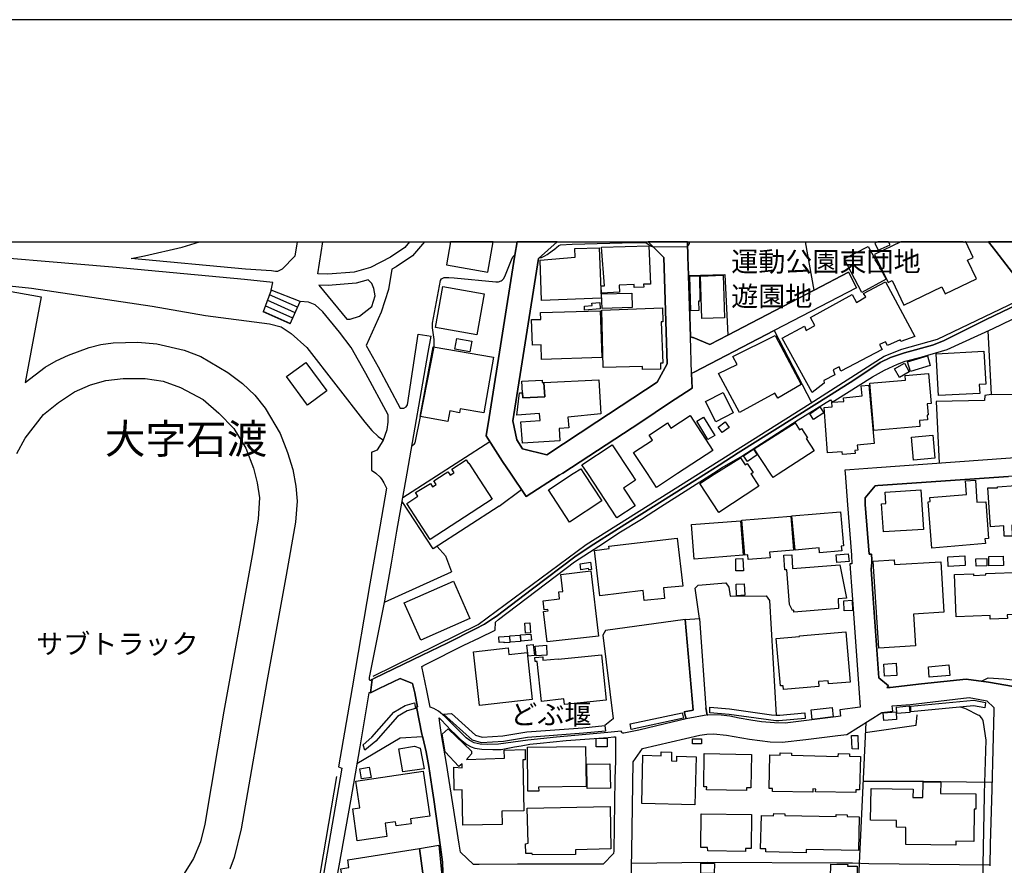
# Model space of a CAD drawing. Extents: x -10 to 410, y -24 to 273.
# Drawn here: x 76 to 180, y 184 to 273 of the extents above; entities that cross this region are included whole.
import ezdxf

# ---------------------------------------------------------------- set-up
doc = ezdxf.new("R2010")
doc.units = 0
for name, color, linetype in [('01_CYUKI_PNT', 2, 'Continuous'), ('03_GYOUSEI_POLY', 4, 'Continuous'), ('05_DM_LINE', 7, 'Continuous'), ('06_HOUSE_POLY', 160, 'Continuous'), ('08_ROAD_LINE', 3, 'Continuous'), ('09_ROAD_POLY', 5, 'Continuous'), ('12_KASEN_LINE', 4, 'Continuous'), ('13_KASEN_POLY', 253, 'Continuous'), ('印刷レイアウト', 1, 'Continuous'), ('印刷用フレーム', 1, 'Continuous'), ('背景', 3, 'Continuous')]:
    doc.layers.add(name, color=color, linetype=linetype)
doc.styles.add('STD', font='txt')

msp = doc.modelspace()

# ---------------------------------------------------------------- linework, layer by layer
at = {"layer": '05_DM_LINE', "color": 253}
for p, q in [((143.092558, 249.116233), (146.727306, 249.163086)), ((102.662812, 244.545969), (101.802399, 242.2412)), ((105.452823, 242.717829), (102.47247, 244.042124)), ((105.727224, 243.331228), (102.662812, 244.545969)), ((104.942087, 241.577158), (102.037872, 242.866313)), ((105.197024, 242.147493), (102.257496, 243.456113)), ((104.667685, 240.956179), (105.727224, 243.331228)), ((104.667685, 240.956179), (101.802399, 242.2412)), ((104.687322, 241.003033), (101.817041, 242.284264)), ((118.222413, 239.862362), (119.582709, 239.663235)), ((147.437168, 235.846758), (155.892293, 240.253035)), ((155.892293, 240.253035), (159.857254, 232.631968)), ((118.482174, 231.159189), (119.91275, 238.522564)), ((178.857128, 233.487385), (182.107231, 233.534238)), ((116.592539, 222.596749), (125.812303, 228.514734)), ((113.281974, 227.378025), (113.267333, 225.487356)), ((126.787782, 221.671052), (129.156974, 223.432701)), ((114.647266, 211.506986), (121.762421, 214.721777)), ((165.592476, 198.788211), (164.892261, 183.917112)), ((164.892261, 183.917112), (164.542756, 176.506883))]:
    msp.add_line(p, q, dxfattribs=at)
for points in [[(105.400974, 249.647122), (105.162918, 248.13972), (103.817091, 246.741356), (103.347352, 246.502955), (103.112052, 246.514669), (102.687272, 246.569446), (99.937225, 246.741356), (87.847351, 247.881855), (89.267247, 248.147472), (93.247711, 249.069379), (95.084291, 249.647122)], [(117.314975, 249.647122), (116.80734, 249.053876), (115.282024, 248.022587), (113.167769, 246.944444), (111.452801, 246.448351), (108.677432, 246.213912), (107.597394, 246.268689), (108.13414, 249.647122)], [(118.883527, 249.647122), (117.607119, 248.159185), (115.8875, 246.991298), (115.427407, 246.756859), (115.077903, 244.616249), (114.31223, 242.202271), (112.707677, 238.678799), (113.977195, 236.413132), (116.327783, 232.041995), (116.687279, 232.041995), (116.952896, 232.186689), (117.102241, 232.397529), (118.222413, 239.862362)], [(131.097424, 247.99916), (131.287766, 248.00295), (131.616945, 248.167109), (131.882562, 248.295955), (132.777081, 248.967921), (132.866998, 249.057666), (133.097475, 249.264716), (133.297635, 249.327245), (134.502729, 249.38185), (141.156931, 249.577186), (142.01252, 249.5889), (142.197005, 249.5889), (142.302425, 249.573397), (142.366848, 249.55376), (142.882579, 249.182723), (143.082739, 249.116233), (143.092558, 249.116233)], [(146.710425, 249.647122), (146.757623, 248.042052), (146.822046, 246.06939), (150.677452, 246.182734), (150.977348, 239.764693), (160.117014, 244.526504), (159.223356, 249.647122)], [(146.727306, 249.163086), (146.887503, 249.389773), (146.977247, 249.628002), (146.978281, 249.647122)], [(113.281974, 227.378025), (113.927413, 227.63968), (114.527032, 228.588976), (114.952846, 229.795965), (115.037767, 230.57714), (115.037767, 231.354526), (112.692174, 235.706198), (111.142398, 238.471749), (109.912843, 240.0968), (108.147232, 242.2412), (107.302494, 242.991197), (106.612097, 243.253025), (105.727224, 243.331228), (102.662812, 244.545969), (102.832827, 245.331106), (99.852303, 245.667003), (85.882613, 246.979584), (68.22736, 248.456152), (67.527144, 248.292166), (66.917707, 248.022587)], [(119.91275, 238.522564), (119.90207, 239.323376), (119.722408, 240.538117), (119.722408, 241.045924), (120.577825, 245.545908), (120.702882, 245.733493), (120.967466, 245.85855), (121.472344, 245.881977), (122.047675, 245.82341), (126.437244, 245.397597), (126.707684, 245.397597), (126.987081, 245.503016), (127.122818, 245.604647), (127.252698, 245.733493), (127.387401, 245.983435), (128.112077, 247.75697), (128.237134, 248.073402), (128.477257, 248.288204)], [(70.927454, 245.4131), (77.287789, 244.733554), (90.082701, 242.827211), (95.707681, 241.85845), (102.502615, 240.963931), (103.717528, 240.647499), (104.772244, 239.952279), (106.432435, 238.471749), (112.577797, 230.573351), (113.302473, 229.698296), (113.972371, 229.061643), (114.557349, 228.67872)], [(112.942116, 245.639787), (111.667775, 245.27254), (108.697069, 245.014674), (107.717456, 245.069451), (110.672659, 241.471738), (111.037839, 241.471738), (112.027098, 241.772495), (113.317114, 242.819459), (113.672648, 243.936532), (113.527093, 244.706166), (113.307296, 245.229648), (112.942116, 245.639787)], [(72.532007, 244.858439), (78.317183, 243.839035), (76.627709, 234.752941), (78.752644, 236.37403), (79.917775, 237.053748), (81.227256, 237.667147), (83.397149, 238.463997), (84.642379, 238.784219), (85.942041, 238.956129), (88.567204, 239.034333), (90.567082, 238.862423), (93.447009, 238.170992), (95.227262, 237.522453), (98.08273, 235.831083), (99.642324, 234.659234), (100.917699, 233.413143), (102.037872, 232.05767), (103.602289, 229.3624), (104.387427, 227.366311), (104.942087, 225.557636), (105.257486, 223.8077), (105.402007, 222.213999), (105.236987, 219.97951), (104.257547, 214.374167), (102.222356, 203.116284), (99.491946, 187.546003), (98.747805, 184.50295), (98.282029, 183.276496)], [(113.347431, 203.327296), (113.182411, 203.233417), (113.122811, 203.249093), (113.067173, 203.295946), (113.052531, 203.377939), (113.067173, 203.545888), (114.67741, 211.65926), (115.397263, 215.639723), (115.967598, 219.022635), (117.047636, 225.167135), (119.287809, 237.928802), (119.582709, 239.663235)], [(178.507623, 240.229609), (178.857128, 233.487385), (178.17741, 233.381965), (178.167764, 232.854521), (173.022169, 232.741349), (173.372708, 226.213927)], [(75.762473, 227.233503), (76.622713, 228.889733), (78.562302, 231.36245), (80.147218, 232.64747), (81.852368, 233.776428), (83.547527, 234.502999), (85.177402, 234.987379), (87.012432, 235.202181), (89.337699, 235.171003), (91.222339, 234.889711), (93.062192, 234.221707), (95.457739, 232.979578), (97.137396, 231.518685), (98.69699, 229.893633), (99.972365, 227.81159), (100.781962, 225.698368), (101.192101, 224.15152), (101.427401, 222.557647), (101.292697, 220.354508), (100.717539, 216.858426), (97.652093, 200.006913), (95.637401, 188.038135), (95.187299, 186.163142), (94.442125, 184.389779), (92.91767, 181.956163)], [(117.557338, 228.081169), (117.571979, 228.092882), (117.792638, 228.249117), (117.907015, 228.389677), (118.482174, 231.159189)], [(113.267333, 225.487356), (113.741895, 225.167135), (114.192169, 224.729607), (114.367007, 224.499131), (114.587665, 224.159272), (114.862067, 223.581185), (114.14721, 219.499091), (113.116954, 213.463973), (111.241961, 202.463955), (109.797605, 194.09668), (110.132468, 193.948368), (106.517357, 172.897629), (106.42744, 172.624089), (106.232103, 172.295943), (105.96752, 172.034288), (105.531887, 171.752996), (104.042745, 170.889655), (103.112052, 170.374097), (99.517268, 168.284302), (84.062225, 170.00685), (84.20778, 170.776484), (77.067131, 171.65929), (76.982209, 170.921006), (67.612066, 171.999148)], [(126.787782, 221.671052), (119.821971, 217.151431), (116.522259, 222.182648)], [(120.222464, 217.413086), (121.107164, 216.420898), (121.762421, 214.721777)], [(171.487035, 202.866343), (168.177504, 202.506847), (167.827827, 202.491344), (167.982167, 202.682719), (166.977233, 203.514709), (166.332827, 212.417008), (166.177454, 214.999108), (166.237054, 215.717927), (166.217589, 216.003008)], [(147.982182, 209.803731), (147.547583, 213.014733), (147.847479, 213.327203), (150.772192, 213.55768), (151.092586, 213.108439), (151.252611, 212.159315), (155.032053, 212.186532), (155.407052, 211.706113), (156.092453, 199.561635)], [(146.48701, 209.670923), (138.062202, 208.514749), (137.757483, 208.018655), (138.861981, 199.178885), (137.991922, 198.467817)], [(177.84737, 203.151424), (178.531911, 203.502996), (180.202954, 203.421003), (181.722413, 203.233417), (183.087705, 203.276481), (189.927425, 203.733473), (190.817121, 203.917097), (190.952858, 204.014765), (191.127696, 204.178752), (191.292716, 204.432655), (191.827912, 207.838993), (192.287832, 208.31166)], [(113.167769, 201.913257), (112.991897, 201.944435), (112.037778, 196.2335), (111.042662, 190.514814), (108.82781, 178.11247), (107.452873, 169.682666), (107.797555, 169.624099), (107.627711, 168.62416), (107.486979, 167.948405), (107.352276, 167.534304), (107.227219, 167.264726), (107.477333, 164.932741), (107.696958, 163.366256), (108.802489, 162.456061)], [(177.877687, 176.378037), (178.156912, 191.081188), (178.156912, 191.276525), (178.317109, 196.932682), (178.037884, 198.788211), (177.997748, 198.956159), (177.927469, 199.128069), (177.842547, 199.276381), (177.687173, 199.448291), (177.592605, 199.522533), (177.487013, 199.581099), (176.257631, 200.194499), (176.087615, 200.268568), (175.84732, 200.358485), (175.582737, 200.417052)], [(165.542695, 197.74917), (170.907053, 198.522594), (171.012473, 199.604526)], [(111.727203, 194.456175), (116.332779, 197.167121), (118.677511, 197.323356)], [(165.297576, 192.569469), (171.697013, 192.569469), (172.642348, 192.538118), (173.547546, 192.534329), (178.96272, 192.467839)], [(140.802431, 183.897475), (148.802459, 184.006856), (162.517384, 183.936576), (164.167757, 183.936576), (165.897195, 183.881972), (178.732243, 183.741239)]]:
    msp.add_lwpolyline(points, dxfattribs=at)
at = {"layer": '06_HOUSE_POLY', "color": 255}
for points in [[(125.601291, 246.436637), (126.17266, 249.647122), (121.638398, 249.647122), (121.205866, 247.221775)], [(137.615889, 244.217824), (137.58075, 244.975572), (137.936283, 245.002961), (137.625708, 249.096768), (142.646246, 249.210111), (142.816089, 245.182623), (142.071087, 245.159196), (142.085729, 244.85465), (141.080794, 244.807624), (141.066153, 245.139731), (139.490883, 245.065489), (139.526023, 244.31153), (137.615889, 244.217824)], [(165.1863, 244.299817), (163.285813, 247.831212), (165.830877, 249.139659), (167.731192, 245.702143), (165.1863, 244.299817)], [(167.955812, 245.34282), (168.365951, 245.542118), (169.611008, 242.944344), (173.635569, 244.878076), (173.995926, 244.128079), (177.316136, 245.72178), (176.365979, 247.706155), (176.965598, 247.991237), (176.172192, 249.647122), (176.113454, 249.647122), (175.950845, 249.565473), (175.911915, 249.647122), (169.287514, 249.647122), (166.526097, 248.319382)], [(166.885421, 248.756909), (168.155972, 249.319493), (168.011106, 249.647122), (166.85631, 249.647122), (166.550557, 249.510868)], [(131.281048, 243.4444), (131.141349, 247.69048), (134.821056, 248.030339), (134.785916, 248.932609), (137.370771, 249.026488), (137.571103, 243.674877), (131.281048, 243.4444)], [(147.085596, 242.362467), (146.981209, 246.026499), (147.976325, 246.057677), (148.045572, 243.370158), (147.89037, 243.366368), (147.915691, 242.385894), (147.085596, 242.362467)], [(148.25555, 241.542018), (148.111028, 246.030288), (150.515361, 246.112454), (150.65592, 241.61626), (148.25555, 241.542018)], [(124.415834, 239.799833), (120.061233, 240.592894), (120.845509, 244.917006), (125.200971, 244.128079), (124.415834, 239.799833)], [(159.906002, 233.721823), (156.725317, 239.44051), (159.090548, 240.725703), (159.265386, 240.276462), (160.18626, 240.784269), (159.755623, 241.639686), (164.140369, 244.077264), (164.615964, 243.221674), (165.6004, 243.819398), (165.361138, 244.186646), (167.665735, 245.424813), (170.76546, 239.639808), (169.316108, 239.112364), (169.22533, 239.284275), (167.880537, 238.682761), (167.665735, 239.081186), (167.040795, 238.792143), (167.321053, 238.256947), (162.955773, 235.952178), (162.760436, 236.424845), (162.140318, 236.104624), (162.316191, 235.585103), (161.14038, 234.979628), (161.186199, 234.706087), (159.906002, 233.721823)], [(137.67549, 242.604658), (137.630531, 244.128079), (140.821034, 244.225575), (140.870816, 242.706116), (137.67549, 242.604658)], [(135.835636, 242.432747), (135.811348, 242.850637), (136.630592, 242.917128), (136.615951, 243.155356), (137.430371, 243.217885), (137.481186, 242.545919), (135.835636, 242.432747)], [(131.271229, 237.19448), (131.220414, 238.745117), (130.316077, 238.717901), (130.231155, 241.417133), (131.200949, 241.436598), (131.175456, 242.155417), (137.491005, 242.362467), (137.651202, 237.40153), (131.271229, 237.19448)], [(141.97049, 236.132012), (141.960672, 236.456196), (137.800547, 236.354565), (137.651202, 242.424824), (144.066142, 242.651511), (144.120919, 241.194408), (143.94608, 241.190446), (144.1111, 236.799844), (143.850307, 236.796054), (143.8758, 236.186617), (141.97049, 236.132012)], [(152.220511, 231.585003), (150.015305, 235.706198), (151.986072, 236.682711), (151.53597, 237.514701), (156.015283, 239.71784), (158.765331, 234.54589), (156.276077, 233.116348), (155.981177, 233.635868), (152.220511, 231.585003)], [(123.691158, 238.010795), (122.09539, 238.292087), (122.295722, 239.417083), (123.885461, 239.139753), (123.691158, 238.010795)], [(121.361068, 230.627955), (118.441177, 231.159189), (119.795616, 238.542029), (126.196087, 237.432708), (125.170654, 231.545901), (122.675544, 231.979639), (122.600269, 231.565538), (121.571046, 231.752951), (121.361068, 230.627955)], [(170.325865, 235.932713), (170.015462, 236.944366), (172.111114, 237.584981), (172.415833, 236.565578), (170.325865, 235.932713)], [(173.29571, 233.370251), (173.045596, 237.811669), (178.100412, 238.081075), (178.290754, 234.577241), (177.590538, 234.534177), (177.646176, 233.612442), (173.29571, 233.370251)], [(106.495825, 232.378064), (104.290792, 235.385805), (106.340624, 236.889761), (108.55048, 233.88581), (106.495825, 232.378064)], [(169.146265, 235.292098), (168.635529, 236.206082), (169.686283, 236.792093), (170.195985, 235.877936), (169.146265, 235.292098)], [(166.445999, 229.690545), (166.03586, 234.690584), (169.785847, 235.014768), (169.745884, 235.491225), (172.220496, 235.706198), (172.495931, 232.526375), (172.090616, 232.491235), (172.191212, 231.331099), (172.080797, 231.319386), (172.12076, 230.799866), (171.265343, 230.737337), (171.320981, 230.096722), (166.445999, 229.690545)], [(131.535813, 234.772578), (137.345449, 235.045946), (137.550605, 231.440481), (134.05056, 231.096833), (134.170622, 229.956162), (133.125724, 229.88192), (133.210646, 228.592765), (129.245858, 228.33111), (129.071019, 230.604529), (131.120851, 230.725624), (131.071069, 231.479583), (128.670699, 231.291998), (128.941139, 233.686683), (129.271179, 233.686683), (129.300463, 233.15545), (131.640371, 233.241233), (131.535813, 234.772578)], [(129.271179, 233.686683), (129.180401, 234.897635), (131.340476, 235.003054), (131.350294, 234.760864), (131.535813, 234.772578), (131.640371, 233.241233), (129.300463, 233.15545), (129.271179, 233.686683)], [(163.130611, 227.15151), (163.106151, 227.444343), (161.545695, 227.327209), (161.186199, 232.131912), (162.045578, 232.19444), (162.010438, 232.671069), (163.265314, 232.760814), (163.236031, 233.15545), (165.191123, 233.346825), (165.085703, 234.421006), (165.90598, 234.495247), (166.46064, 228.29597), (164.696063, 228.135773), (164.745844, 227.60454), (164.441125, 227.581113), (164.465586, 227.25693), (163.130611, 227.15151)], [(149.705763, 230.612453), (148.625726, 232.753063), (150.4909, 233.694435), (151.57111, 231.549863), (149.705763, 230.612453)], [(160.066199, 230.854643), (159.660883, 231.452195), (160.710604, 232.190479), (161.135556, 231.569328), (160.066199, 230.854643)], [(143.446025, 223.66714), (142.490872, 225.128033), (141.02619, 227.362349), (143.005569, 228.655294), (142.651069, 229.194451), (144.620802, 230.487396), (144.970479, 229.944449), (147.000674, 231.276495), (149.420681, 227.5694), (145.680341, 225.128033), (143.446025, 223.66714)], [(148.885486, 228.737459), (147.70089, 230.671019), (148.405929, 231.104584), (149.600343, 229.171025), (148.885486, 228.737459)], [(150.39616, 229.46782), (149.970519, 230.049868), (150.705874, 230.585064), (151.135478, 230.003015), (150.39616, 229.46782)], [(155.805477, 224.70997), (155.540721, 225.065504), (153.785962, 227.756985), (158.106112, 230.491357), (158.585669, 229.764787), (158.785829, 229.889671), (159.410942, 228.917121), (159.285885, 228.834956), (160.130622, 227.545973), (156.325859, 225.065504), (155.805477, 224.70997)], [(170.651082, 226.557747), (170.430424, 228.967936), (172.691096, 229.174814), (172.910893, 226.756874), (170.651082, 226.557747)], [(139.240941, 220.452177), (136.165677, 225.128033), (135.545559, 226.065443), (138.755527, 228.174875), (140.765396, 225.128033), (141.220493, 224.43264), (139.941157, 223.592898), (141.170711, 221.721695), (139.240941, 220.452177)], [(153.066109, 226.405302), (152.660794, 227.003026), (153.705863, 227.702208), (154.111007, 227.100694), (153.066109, 226.405302)], [(119.495893, 218.15137), (117.021281, 221.971809), (118.191235, 222.725595), (117.95094, 223.112307), (119.526038, 224.08503), (119.745835, 223.73742), (120.11601, 223.975648), (119.875715, 224.342896), (121.070991, 225.128033), (121.375709, 225.327159), (121.505589, 225.128033), (121.620828, 224.952161), (121.896263, 225.128033), (122.030967, 225.21795), (121.785848, 225.585025), (123.30548, 226.596677), (123.555421, 226.206175), (123.590561, 226.22564), (124.305419, 225.128033), (126.066207, 222.405374), (119.495893, 218.15137)], [(150.035803, 221.003048), (148.021284, 224.065565), (149.560208, 225.065504), (152.345395, 226.799938), (152.825986, 226.065443), (153.045611, 226.210137), (153.68037, 225.229663), (153.435251, 225.069466), (153.446103, 225.065504), (154.285845, 223.792025), (150.035803, 221.003048)], [(134.225399, 219.991223), (132.000728, 223.401523), (134.640361, 225.128033), (135.420675, 225.639802), (135.755538, 225.128033), (137.651202, 222.229502), (134.225399, 219.991223)], [(172.590499, 217.245138), (172.18036, 222.15147), (172.406014, 222.170935), (172.365879, 222.592787), (176.265382, 222.897506), (176.151177, 224.350647), (177.196075, 224.420927), (177.350415, 222.08498), (178.305396, 222.15147), (178.566189, 218.253), (178.205832, 218.225612), (178.255614, 217.721766), (172.590499, 217.245138)], [(180.241022, 218.491229), (180.185384, 219.59676), (178.800456, 219.49134), (178.495909, 223.604612), (179.520308, 223.612363), (179.520308, 223.721745), (181.4754, 223.862305), (181.430442, 224.354609), (182.941116, 224.503092), (182.965576, 223.940508), (184.870886, 224.069355), (185.010585, 222.764697), (185.185251, 220.014822), (181.045624, 219.651364), (181.090583, 218.514655), (180.241022, 218.491229)], [(167.450933, 218.956144), (167.255596, 221.936669), (167.715516, 221.967847), (167.651093, 223.155371), (171.420717, 223.389638), (171.6853, 219.221761), (167.450933, 218.956144)], [(160.695962, 216.745254), (160.651176, 217.260813), (158.11593, 217.026374), (157.781067, 220.647514), (162.925456, 221.096754), (163.241026, 217.479576), (162.995908, 217.45615), (163.040694, 216.960056), (160.695962, 216.745254)], [(147.415808, 216.085002), (147.140373, 219.729568), (152.335749, 220.127993), (152.616007, 216.479637), (147.415808, 216.085002)], [(153.160849, 216.034186), (153.120886, 216.522529), (152.785851, 216.49514), (152.490951, 220.18656), (157.646191, 220.612374), (157.946087, 217.010871), (155.415837, 216.799859), (155.465618, 216.225734), (153.160849, 216.034186)], [(142.151185, 211.686648), (142.015449, 212.764791), (137.455865, 212.209958), (136.890352, 217.002947), (138.441162, 217.190533), (138.396204, 217.452188), (145.646235, 218.280389), (146.215537, 213.229534), (144.1707, 213.022484), (144.285939, 211.897488), (142.151185, 211.686648)], [(136.276092, 214.952254), (136.260417, 215.069387), (135.430493, 214.960006), (135.350395, 215.581156), (136.446107, 215.737391), (136.555489, 214.987394), (136.276092, 214.952254)], [(151.850335, 214.827197), (151.821052, 216.100677), (152.595509, 216.128065), (152.651147, 214.846834), (151.850335, 214.827197)], [(157.98605, 210.479487), (157.965552, 210.667072), (157.835672, 210.655359), (157.530953, 211.280299), (157.245871, 214.944331), (157.03107, 214.944331), (156.930473, 216.487389), (157.770215, 216.534242), (157.84549, 215.081101), (162.850353, 215.479526), (163.560215, 211.93659), (162.685333, 211.881985), (162.705831, 210.854658), (157.98605, 210.479487)], [(162.540811, 215.706041), (162.460712, 216.526491), (163.74091, 216.651375), (163.821008, 215.831098), (162.540811, 215.706041)], [(166.955873, 206.647507), (166.370896, 215.866238), (168.606246, 216.01076), (168.640352, 215.491239), (173.52033, 215.79992), (173.86105, 210.467773), (170.651082, 210.260895), (170.865884, 206.897621), (166.955873, 206.647507)], [(174.295649, 215.299864), (174.270327, 216.327192), (176.071079, 216.409185), (176.116037, 215.385819), (174.295649, 215.299864)], [(177.255675, 215.31554), (177.236038, 216.096715), (178.385494, 216.131855), (178.410815, 215.35068), (177.255675, 215.31554)], [(178.620794, 215.378068), (178.606152, 216.342867), (180.145249, 216.378007), (180.165747, 215.405284), (178.620794, 215.378068)], [(131.870848, 207.311549), (131.49585, 210.542015), (131.965588, 210.596792), (131.946124, 210.753027), (131.55545, 210.702212), (131.435216, 211.674935), (133.180501, 211.889737), (133.090584, 212.612345), (133.545681, 212.667122), (133.33088, 214.45995), (136.490894, 214.831159), (137.290845, 207.940451), (131.870848, 207.311549)], [(178.760493, 209.729489), (178.745851, 210.096737), (175.145209, 209.959966), (174.981223, 214.444447), (176.981273, 214.510765), (176.986096, 214.350741), (178.310219, 214.397594), (178.300572, 214.557791), (182.210756, 214.682676), (182.355278, 210.229545), (180.555387, 210.170978), (180.571063, 209.79598), (178.760493, 209.729489)], [(118.490959, 207.506886), (116.750669, 211.456171), (121.946045, 213.745265), (123.691158, 209.79598), (118.490959, 207.506886)], [(151.92561, 212.206169), (151.870833, 213.41712), (152.736069, 213.456049), (152.800492, 212.24527), (151.92561, 212.206169)], [(163.31613, 210.59283), (163.255668, 211.674935), (164.140369, 211.725578), (164.20083, 210.639684), (163.31613, 210.59283)], [(129.585716, 208.225705), (129.52026, 209.307638), (130.055455, 209.34295), (130.120912, 208.260845), (129.585716, 208.225705)], [(127.335725, 207.210091), (127.335725, 207.284333), (126.785887, 207.245231), (126.745752, 207.854669), (127.87092, 207.9327), (127.920702, 207.252983), (127.335725, 207.210091)], [(127.970483, 207.280371), (127.915706, 207.956127), (129.005562, 208.042082), (129.060339, 207.370288), (127.970483, 207.280371)], [(129.115978, 207.401466), (129.066196, 208.061546), (130.160875, 208.151463), (130.215652, 207.487421), (129.115978, 207.401466)], [(156.880691, 202.27258), (156.840556, 202.686681), (156.550479, 202.659292), (156.111057, 207.682758), (158.566204, 207.89756), (158.566204, 207.952165), (163.48115, 208.38194), (163.946065, 203.069431), (161.630617, 202.866343), (161.6003, 203.202239), (160.585719, 203.112322), (160.630678, 202.600726), (156.880691, 202.27258)], [(124.696092, 200.600675), (124.066157, 206.27647), (127.736045, 206.682647), (127.810286, 205.987427), (129.745913, 206.202228), (130.295578, 201.221826), (124.696092, 200.600675)], [(129.8503, 205.811555), (129.736095, 206.956188), (130.401171, 207.026468), (130.515375, 205.878045), (129.8503, 205.811555)], [(130.700894, 205.842905), (130.606154, 206.862481), (131.800568, 206.956188), (131.845527, 205.924898), (130.700894, 205.842905)], [(133.705878, 200.694382), (133.640422, 201.280393), (131.255554, 201.030279), (130.820955, 205.252932), (130.600297, 205.229506), (130.571014, 205.659281), (131.401109, 205.7256), (131.42557, 205.389703), (133.026161, 205.526473), (133.030984, 205.47962), (137.606243, 205.956076), (138.105265, 201.155336), (133.705878, 200.694382)], [(167.57599, 203.690582), (167.495892, 204.979564), (168.795554, 205.061557), (168.870829, 203.760862), (167.57599, 203.690582)], [(172.316097, 203.577238), (172.2155, 204.686559), (174.370752, 204.881896), (174.475311, 203.776364), (172.316097, 203.577238)], [(159.910825, 199.120146), (159.800582, 200.128008), (162.040755, 200.381912), (162.155994, 199.378011), (159.910825, 199.120146)], [(168.875652, 199.745258), (168.825871, 200.417052), (170.191162, 200.557612), (170.245767, 199.862391), (168.875652, 199.745258)], [(167.495892, 199.010764), (167.430435, 199.799863), (168.790731, 199.909245), (168.855154, 199.116356), (167.495892, 199.010764)], [(122.945984, 187.940466), (122.875704, 191.655313), (122.026143, 191.639638), (121.980151, 194.05775), (122.870881, 194.006935), (122.865885, 194.424825), (122.520342, 194.12803), (121.090628, 195.670916), (120.760415, 197.54212), (121.406026, 198.116245), (123.87082, 195.741368), (123.850321, 195.479541), (123.335624, 194.881989), (127.345371, 195.003084), (127.330729, 195.870215), (129.530939, 195.940495), (129.540758, 194.842887), (129.285821, 194.834964), (129.385556, 189.440461), (127.080787, 189.397569), (127.105248, 188.014708), (122.945984, 187.940466)], [(137.066225, 196.202322), (137.045554, 197.096669), (138.210685, 197.128019), (138.23015, 196.229538), (137.066225, 196.202322)], [(148.200945, 196.526506), (147.270253, 196.530295), (147.270253, 197.061529), (148.205769, 197.057739), (148.200945, 196.526506)], [(164.780984, 195.987348), (164.140369, 196.010775), (164.085764, 197.417063), (164.765309, 197.432738), (164.780984, 195.987348)], [(116.611142, 193.561656), (116.185329, 195.995272), (117.825883, 196.280353), (118.415683, 196.06159), (118.845459, 193.897553), (116.611142, 193.561656)], [(129.810337, 191.530428), (129.776058, 196.16701), (135.941229, 196.252965), (135.995833, 192.026522), (130.970473, 191.960031), (130.980291, 191.542141), (129.810337, 191.530428)], [(147.515371, 190.081076), (141.880573, 190.225598), (142.010453, 195.319344), (143.920586, 195.264739), (143.935228, 195.686591), (145.045582, 195.655413), (145.020261, 194.725754), (145.585601, 194.710079), (145.59542, 195.225637), (147.645251, 195.174822), (147.515371, 190.081076)], [(152.965512, 191.596746), (148.750783, 191.682701), (148.755606, 191.98742), (148.450887, 191.991382), (148.500669, 195.514681), (153.490889, 195.409261), (153.415786, 191.866325), (152.970508, 191.878038), (152.965512, 191.596746)], [(164.545684, 191.385734), (160.285824, 191.4679), (160.290819, 191.752981), (159.9861, 191.756943), (159.980244, 191.436549), (155.730202, 191.507001), (155.736058, 191.792083), (155.35038, 191.796045), (155.42066, 195.385834), (156.531014, 195.350694), (156.535837, 195.577209), (157.745755, 195.542069), (157.740932, 195.342771), (162.685333, 195.202211), (162.696012, 195.502968), (163.855287, 195.467828), (163.850292, 195.229599), (165.020246, 195.202211), (164.930501, 191.670988), (164.550507, 191.682701), (164.545684, 191.385734)], [(112.236043, 192.815449), (112.050525, 193.905305), (113.045641, 194.077215), (113.230298, 192.979607), (112.236043, 192.815449)], [(136.111072, 191.819472), (136.075932, 194.381934), (138.520227, 194.417074), (138.560362, 191.854612), (136.111072, 191.819472)], [(111.780946, 186.284237), (111.290709, 189.666976), (112.035883, 189.77653), (111.625745, 192.596685), (118.765361, 193.631936), (119.450935, 188.885801), (117.405926, 188.592795), (117.480168, 188.065523), (115.895251, 187.842798), (115.830828, 188.296), (114.710655, 188.131841), (114.915811, 186.741229), (111.780946, 186.284237)], [(175.115926, 185.815531), (169.81513, 185.897525), (169.840624, 187.690525), (168.845508, 187.7062), (168.855154, 188.413133), (166.090637, 188.456197), (166.145242, 191.799835), (170.590621, 191.729555), (170.575979, 190.8545), (171.640342, 190.842787), (171.665835, 192.522616), (173.52033, 192.495227), (173.500693, 191.292027), (177.245856, 191.241385), (177.220535, 189.616333), (177.065161, 189.620123), (177.020203, 186.19432), (175.120921, 186.22567), (175.115926, 185.815531)], [(130.305397, 184.776491), (130.285932, 184.932726), (129.616033, 184.932726), (129.571075, 185.967805), (129.8503, 186.010868), (129.760555, 189.721753), (138.526084, 189.901415), (138.616001, 185.409182), (134.870837, 185.335113), (134.885479, 184.811631), (130.305397, 184.776491)], [(152.870772, 185.128063), (148.880663, 185.202132), (148.840527, 185.569379), (148.151164, 185.569379), (148.165805, 189.127991), (153.510527, 189.057711), (153.460745, 185.452246), (152.845451, 185.459998), (152.870772, 185.128063)], [(159.270209, 185.010757), (154.995879, 185.096712), (155.000703, 185.413144), (154.465507, 185.420896), (154.540782, 188.960042), (155.840617, 188.932654), (155.84544, 189.151417), (157.040716, 189.127991), (157.040716, 188.960042), (162.465535, 188.831196), (162.470359, 189.061673), (163.625671, 189.030322), (163.620848, 188.850661), (164.875724, 188.827234), (164.805444, 185.245196), (159.276066, 185.350616), (159.270209, 185.010757)], [(118.355222, 185.471711), (120.415734, 185.796067), (120.905971, 180.77639), (119.040796, 180.49527), (118.355222, 185.471711)], [(118.355222, 185.471711), (119.040796, 180.49527), (117.175449, 180.217768), (117.255547, 179.686534), (115.375731, 179.401453), (115.300456, 179.878082), (110.100256, 179.092944), (109.715611, 181.63198), (110.005688, 181.674871), (109.895273, 182.401442), (110.16089, 182.440544), (110.026187, 183.315598), (110.885566, 183.444444), (110.760509, 184.272473), (118.355222, 185.471711)], [(149.555385, 182.807791), (148.130665, 182.827256), (148.151164, 183.897475), (149.575883, 183.881972), (149.555385, 182.807791)], [(164.640424, 181.202204), (163.380553, 181.229593), (163.406047, 182.370264), (161.870912, 182.39748), (161.8952, 183.811692), (163.675453, 183.77259), (163.67063, 183.604641), (164.690206, 183.585004), (164.640424, 181.202204)]]:
    msp.add_lwpolyline(points, close=True, dxfattribs=at)
at = {"layer": '08_ROAD_LINE', "color": 253}
for p, q in [((146.822046, 246.06939), (147.027029, 239.592783)), ((163.757619, 246.420962), (160.117014, 244.526504)), ((163.757619, 246.420962), (164.607179, 244.795911)), ((160.117014, 244.526504), (150.977348, 239.764693)), ((164.607179, 244.795911), (155.892293, 240.253035)), ((155.892293, 240.253035), (147.437168, 235.846758)), ((147.437168, 235.846758), (147.156909, 235.702237)), ((146.48701, 209.670923), (147.982182, 209.803731)), ((146.48701, 209.670923), (147.317106, 200.108544)), ((147.982182, 209.803731), (148.677402, 200.358485)), ((113.167769, 201.913257), (113.347431, 203.327296))]:
    msp.add_line(p, q, dxfattribs=at)
for points in [[(147.156909, 235.702237), (147.217543, 234.171064), (144.817173, 232.61233), (141.767402, 230.569389), (133.527078, 225.167135), (133.156902, 224.944409), (129.65703, 222.694417), (127.982197, 225.167135), (127.156924, 226.393589), (125.422663, 229.127961), (125.727209, 231.069444), (128.467611, 248.241351), (128.68069, 249.647122)], [(132.933316, 249.647122), (130.952903, 247.874103), (128.227315, 230.706159), (128.672594, 228.714033), (129.277036, 227.74131), (131.83278, 227.124121), (137.122724, 230.616242), (143.502696, 234.784291), (144.582734, 236.749029), (144.207735, 247.983485), (142.569076, 249.647122)], [(146.822046, 246.06939), (146.757623, 248.042052), (146.710425, 249.647122)], [(182.417806, 244.671026), (179.342542, 248.659241), (178.585826, 249.647122)], [(113.347431, 203.327296), (113.587554, 203.463894), (118.627729, 205.917147), (121.302501, 207.170989), (124.277169, 208.713875), (125.227326, 209.206179), (126.202805, 209.823368), (126.491848, 210.018705), (130.31711, 212.936529), (134.807275, 216.331154), (136.422681, 217.397583), (139.427493, 219.303754), (148.722361, 225.167135), (150.071977, 226.01859), (152.087702, 227.319458), (161.91277, 233.50306), (164.327954, 235.026481), (167.107113, 236.893723), (168.196969, 237.40153), (169.672675, 237.897624), (172.647171, 238.721691), (173.802483, 239.170931), (178.317109, 241.413171), (181.732232, 243.042013)], [(147.317106, 200.108544), (146.366949, 199.928882), (146.597426, 199.163209), (144.342611, 198.643689), (141.577922, 197.99136), (139.991972, 197.678718), (139.872772, 197.667004), (139.802492, 197.694393), (139.757533, 197.768635), (139.71757, 197.862341), (138.30732, 197.737457), (132.862002, 197.253076), (129.827907, 196.936644), (126.717502, 196.483442), (125.512408, 196.456226), (124.777052, 196.499117), (124.152112, 196.647601), (123.692192, 196.878078), (123.317193, 197.151446), (121.032061, 199.428826), (120.357167, 200.002951), (119.892251, 200.27253), (119.491931, 200.4093), (119.402014, 200.948286), (119.137431, 202.16716), (118.607231, 204.721699), (119.082826, 204.971813), (123.047614, 206.963939), (124.722447, 207.764752), (126.352322, 208.545927), (126.402104, 209.41323), (126.727321, 209.69435), (134.762489, 215.803882), (137.347344, 217.463901), (139.637472, 218.963896), (141.842505, 220.307655), (143.852374, 221.612313), (149.457716, 225.167135), (150.33277, 225.721795), (152.366927, 226.901396), (158.427539, 230.795904), (161.852308, 232.944438), (162.027147, 232.698286), (162.317052, 232.866234), (166.317152, 235.374091), (167.557387, 236.053809), (168.932324, 236.713889), (169.767415, 237.026359), (171.552492, 237.47181), (174.187301, 238.249023), (179.082781, 240.491264), (182.077947, 241.909265)], [(150.977348, 239.764693), (149.097359, 238.784219), (147.312283, 239.514752), (147.242003, 239.534216), (147.027029, 239.592783)], [(189.207745, 227.354598), (166.752612, 225.73747), (163.91282, 225.526458), (163.38262, 225.487356), (163.406908, 225.167135), (163.662878, 221.80386), (164.071984, 216.483427), (164.122799, 215.577195), (163.897145, 215.561692), (164.13744, 212.276449), (164.782018, 203.397576), (164.987001, 200.401377), (162.857243, 200.116295), (162.907024, 199.471718), (162.417649, 199.397476), (157.062248, 198.733434), (155.927433, 198.768574), (154.57196, 198.877955), (153.442141, 199.042114), (152.207764, 199.249164), (151.217471, 199.452253), (150.277132, 199.561635), (148.866882, 199.592813), (148.812278, 199.592813), (148.677402, 200.358485)], [(191.372815, 225.167135), (190.872759, 225.577273), (189.357262, 225.487356), (188.187307, 225.42879), (184.927558, 225.167135), (180.696981, 224.827276), (166.861994, 223.862305), (166.567094, 223.827165), (165.512378, 222.573322), (165.537872, 221.862427), (165.942154, 216.596771), (166.182449, 216.612446), (166.217589, 216.003008)], [(171.487035, 202.866343), (176.207677, 203.381901), (178.587549, 203.046004), (181.207716, 202.604515), (181.611998, 202.627942), (190.952858, 203.096819), (191.257576, 203.112322), (192.357251, 204.229567), (192.357251, 204.874144), (192.252692, 209.983393), (192.062179, 217.76862), (191.902154, 224.733569), (191.372815, 225.167135)], [(166.217589, 216.003008), (166.237054, 215.717927), (166.177454, 214.999108), (166.332827, 212.417008), (166.977233, 203.514709), (167.982167, 202.682719), (167.827827, 202.491344), (168.177504, 202.506847), (171.487035, 202.866343)], [(120.942144, 179.624178), (120.792627, 184.01857), (120.587644, 185.604519), (119.887428, 190.639699), (119.662808, 192.02256), (119.332768, 194.13182), (119.071974, 195.670916), (118.717474, 197.198299), (118.602235, 197.569336), (118.047575, 200.436689), (118.156957, 200.436689), (118.047575, 200.971712), (117.857233, 201.932722), (117.637436, 202.932661), (116.317103, 203.436678), (114.092605, 202.374038), (113.167769, 201.913257)], [(140.772286, 181.9131), (140.817072, 185.186629), (140.982092, 194.61241), (141.957743, 196.053838), (148.012499, 197.4367), (148.777138, 197.557623), (149.487, 197.588973), (150.862109, 197.444451), (153.272298, 197.026389), (155.472336, 196.741307), (156.757529, 196.702205), (159.262458, 196.987459), (162.616947, 197.409311), (163.592598, 197.534196), (167.281951, 199.85464), (168.452939, 199.979525), (168.397129, 200.542109), (170.31708, 200.698344), (176.532033, 201.432666), (178.232187, 201.127947), (178.392384, 201.092807), (179.147205, 200.37795), (179.137386, 200.053767), (178.947045, 191.749192), (178.767383, 185.909238), (178.732243, 183.631858)], [(124.677489, 183.77259), (124.062195, 183.77259), (122.69208, 185.061572), (122.5622, 185.9132), (121.232221, 194.444462), (120.692202, 197.487343), (120.507545, 198.729644), (120.432442, 199.288094), (120.642249, 199.073292), (121.707817, 197.932794), (122.13742, 197.557623), (122.697076, 197.002962), (123.361979, 196.479652), (123.832751, 196.206112), (124.227215, 196.077265), (124.972389, 195.979597), (126.122879, 195.917068), (127.002756, 195.948419), (128.402154, 196.202322), (129.137509, 196.307742), (130.037885, 196.483442), (131.127741, 196.61625), (133.897253, 196.881867), (138.312316, 197.213974), (138.932433, 197.272541), (139.112094, 197.272541), (139.087634, 194.721792), (139.017354, 192.819411), (138.922614, 185.229521), (138.906939, 184.944439), (137.802441, 183.803768), (137.312204, 183.796016), (128.737017, 183.811692), (124.677489, 183.77259)]]:
    msp.add_lwpolyline(points, dxfattribs=at)
at = {"layer": '09_ROAD_POLY', "color": 7}
for points in [[(125.727209, 231.069444), (125.422663, 229.127961), (127.156924, 226.393589), (127.982197, 225.167135), (129.65703, 222.694417), (133.156902, 224.944409), (133.527078, 225.167135), (141.767402, 230.569389), (144.817173, 232.61233), (147.217543, 234.171064), (147.156909, 235.702237), (147.027029, 239.592783), (146.822046, 246.06939), (146.757623, 248.042052), (146.710425, 249.647122), (142.569076, 249.647122), (144.207735, 247.983485), (144.582734, 236.749029), (143.502696, 234.784291), (137.122724, 230.616242), (131.83278, 227.124121), (129.277036, 227.74131), (128.672594, 228.714033), (128.227315, 230.706159), (130.952903, 247.874103), (132.933316, 249.647122), (128.68069, 249.647122), (128.467611, 248.241351)], [(163.757619, 246.420962), (164.607179, 244.795911), (155.892293, 240.253035), (147.437168, 235.846758), (147.156909, 235.702237), (147.027029, 239.592783), (147.242003, 239.534216), (147.312283, 239.514752), (149.097359, 238.784219), (150.977348, 239.764693), (160.117014, 244.526504), (163.757619, 246.420962)], [(146.48701, 209.670923), (147.982182, 209.803731), (148.677402, 200.358485), (148.812278, 199.592813), (148.866882, 199.592813), (148.873773, 199.592813), (146.597426, 199.163209), (146.366949, 199.928882), (147.317106, 200.108544), (146.48701, 209.670923)], [(120.692202, 197.487343), (120.507545, 198.729644), (120.432442, 199.288094), (120.642249, 199.073292), (121.707817, 197.932794), (122.13742, 197.557623), (122.697076, 197.002962), (123.361979, 196.479652), (123.832751, 196.206112), (124.227215, 196.077265), (124.972389, 195.979597), (126.122879, 195.917068), (127.002756, 195.948419), (128.402154, 196.202322), (129.137509, 196.307742), (130.037885, 196.483442), (131.127741, 196.61625), (133.897253, 196.881867), (138.312316, 197.213974), (138.932433, 197.272541), (139.112094, 197.272541), (139.087634, 194.721792), (139.017354, 192.819411), (138.922614, 185.229521), (138.906939, 184.944439), (137.802441, 183.803768), (137.312204, 183.796016), (128.737017, 183.811692), (124.677489, 183.77259), (124.062195, 183.77259), (122.69208, 185.061572), (122.5622, 185.9132), (121.232221, 194.444462)]]:
    msp.add_lwpolyline(points, close=True, dxfattribs=at)
for points in [[(181.2103, 249.647122), (178.585826, 249.647122), (179.342542, 248.659241), (182.417806, 244.671026)], [(181.732232, 243.042013), (178.317109, 241.413171), (173.802483, 239.170931), (172.647171, 238.721691), (169.672675, 237.897624), (168.196969, 237.40153), (167.107113, 236.893723), (164.327954, 235.026481), (161.91277, 233.50306), (152.087702, 227.319458), (150.071977, 226.01859), (148.722361, 225.167135), (139.427493, 219.303754), (136.422681, 217.397583), (134.807275, 216.331154), (130.31711, 212.936529), (126.491848, 210.018705), (126.202805, 209.823368), (125.227326, 209.206179), (124.277169, 208.713875), (121.302501, 207.170989), (118.627729, 205.917147), (113.587554, 203.463894), (113.347431, 203.327296), (113.167769, 201.913257), (114.092605, 202.374038), (116.317103, 203.436678), (117.637436, 202.932661), (117.857233, 201.932722), (118.047575, 200.971712), (118.156957, 200.436689), (118.047575, 200.436689), (118.602235, 197.569336), (118.717474, 197.198299), (119.071974, 195.670916), (119.332768, 194.13182), (119.662808, 192.02256), (119.887428, 190.639699), (120.587644, 185.604519), (120.792627, 184.01857), (120.942144, 179.624178)], [(189.207745, 227.354598), (166.752612, 225.73747), (163.91282, 225.526458), (163.38262, 225.487356), (163.406908, 225.167135), (163.662878, 221.80386), (164.071984, 216.483427), (164.122799, 215.577195), (163.897145, 215.561692), (164.13744, 212.276449), (164.782018, 203.397576), (164.987001, 200.401377), (162.857243, 200.116295), (162.907024, 199.471718), (162.417649, 199.397476), (157.062248, 198.733434), (155.927433, 198.768574), (154.57196, 198.877955), (153.442141, 199.042114), (152.207764, 199.249164), (151.217471, 199.452253), (150.277132, 199.561635), (148.873773, 199.592813), (146.597426, 199.163209), (144.342611, 198.643689), (141.577922, 197.99136), (139.991972, 197.678718), (139.872772, 197.667004), (139.802492, 197.694393), (139.757533, 197.768635), (139.71757, 197.862341), (138.30732, 197.737457), (132.862002, 197.253076), (129.827907, 196.936644), (126.717502, 196.483442), (125.512408, 196.456226), (124.777052, 196.499117), (124.152112, 196.647601), (123.692192, 196.878078), (123.317193, 197.151446), (121.032061, 199.428826), (120.357167, 200.002951), (119.892251, 200.27253), (119.491931, 200.4093), (119.402014, 200.948286), (119.137431, 202.16716), (118.607231, 204.721699), (119.082826, 204.971813), (123.047614, 206.963939), (124.722447, 207.764752), (126.352322, 208.545927), (126.402104, 209.41323), (126.727321, 209.69435), (134.762489, 215.803882), (137.347344, 217.463901), (139.637472, 218.963896), (141.842505, 220.307655), (143.852374, 221.612313), (149.457716, 225.167135), (150.33277, 225.721795), (152.366927, 226.901396), (158.427539, 230.795904), (161.852308, 232.944438), (162.027147, 232.698286), (162.317052, 232.866234), (166.317152, 235.374091), (167.557387, 236.053809), (168.932324, 236.713889), (169.767415, 237.026359), (171.552492, 237.47181), (174.187301, 238.249023), (179.082781, 240.491264), (182.077947, 241.909265)], [(181.207716, 202.604515), (178.587549, 203.046004), (176.207677, 203.381901), (171.487035, 202.866343), (168.177504, 202.506847), (167.827827, 202.491344), (167.982167, 202.682719), (166.977233, 203.514709), (166.332827, 212.417008), (166.177454, 214.999108), (166.237054, 215.717927), (166.217589, 216.003008), (166.182449, 216.612446), (165.942154, 216.596771), (165.537872, 221.862427), (165.512378, 222.573322), (166.567094, 223.827165), (166.861994, 223.862305), (180.696981, 224.827276)], [(140.772286, 181.9131), (140.817072, 185.186629), (140.982092, 194.61241), (141.957743, 196.053838), (148.012499, 197.4367), (148.777138, 197.557623), (149.487, 197.588973), (150.862109, 197.444451), (153.272298, 197.026389), (155.472336, 196.741307), (156.757529, 196.702205), (159.262458, 196.987459), (162.616947, 197.409311), (163.592598, 197.534196), (167.281951, 199.85464), (168.452939, 199.979525), (168.397129, 200.542109), (170.31708, 200.698344), (176.532033, 201.432666), (178.232187, 201.127947), (178.392384, 201.092807), (179.147205, 200.37795), (179.137386, 200.053767), (178.947045, 191.749192), (178.767383, 185.909238), (178.732243, 183.631858)]]:
    msp.add_lwpolyline(points, dxfattribs=at)
at = {"layer": '12_KASEN_LINE', "color": 7}
for points in [[(113.450956, 203.682658), (124.566212, 209.147613), (136.010475, 217.616347), (142.575966, 221.753045), (149.11114, 225.866317), (159.700846, 232.534299), (167.535855, 237.534166), (169.401202, 238.299839), (173.170653, 239.33509), (181.505545, 243.327266)], [(84.175568, 170.381848), (99.290752, 168.585059), (99.410814, 168.612447), (103.430379, 170.921006), (105.89035, 172.569484), (106.200925, 172.979622), (109.615876, 193.081066)]]:
    msp.add_lwpolyline(points, dxfattribs=at)
at = {"layer": '13_KASEN_POLY', "color": 7}
for points in [[(178.277146, 200.917107), (178.202904, 200.331097), (176.99781, 200.553822), (170.372719, 199.913207), (170.347397, 200.506969), (177.027093, 201.159298), (178.277146, 200.917107)], [(113.737071, 196.819339), (112.587615, 195.877966), (112.402097, 196.428837), (113.317114, 197.249114), (115.642381, 199.897531), (116.84248, 200.604637), (117.817098, 200.874044), (117.952835, 200.288205), (117.042641, 200.026378), (116.027026, 199.428826), (113.737071, 196.819339)], [(156.092453, 199.561635), (156.497769, 199.553711), (159.157038, 199.819328), (159.192178, 199.217814), (156.392349, 198.952197), (156.071955, 198.963911), (151.127726, 199.624163), (149.077894, 199.807614), (149.097359, 200.4093), (151.172512, 200.221715), (155.622715, 199.616239), (156.092453, 199.561635)], [(124.277169, 197.456165), (124.991854, 197.233439), (127.167776, 197.374171), (129.72731, 197.792061), (135.657008, 198.241302), (137.991922, 198.467817), (138.037741, 197.874055), (135.707823, 197.651501), (129.807408, 197.198299), (127.237023, 196.772485), (124.917784, 196.627964), (123.962632, 196.92872), (120.907004, 199.68273), (121.741923, 199.756972), (124.277169, 197.456165)], [(146.292707, 199.233489), (140.747826, 198.057678), (140.652052, 198.639727), (146.16765, 199.819328), (146.292707, 199.233489)]]:
    msp.add_lwpolyline(points, close=True, dxfattribs=at)
at = {"layer": '印刷レイアウト', "color": 7}
for points in [[(-10.309448, -23.852808), (409.661817, -23.852808), (409.632878, 273.147152), (-10.338387, 273.147152)], [(399.647269, -0.352433), (-0.353122, -0.352433), (-0.353122, 249.647122), (399.647269, 249.647122)]]:
    msp.add_lwpolyline(points, close=True, dxfattribs=at)
at = {"layer": '印刷用フレーム', "color": 7}
msp.add_lwpolyline([(399.647268, -0.352778), (-0.352778, -0.352778), (-0.352778, 249.647122), (399.647268, 249.647122)], close=True, dxfattribs=at)
msp.add_lwpolyline([(399.647268, -0.352778), (-0.352778, -0.352778), (-0.352778, 249.647122), (399.647268, 249.647122)], close=True, dxfattribs=at)
at = {"layer": '背景', "color": 7}
msp.add_lwpolyline([(399.647268, -0.352778), (-0.352778, -0.352778), (-0.352778, 249.647122), (399.647268, 249.647122)], close=True, dxfattribs=at)

# ---------------------------------------------------------------- texts
at = {"layer": '01_CYUKI_PNT', "color": 7, "char_height": 2.099868, "attachment_point": 1, "style": 'STD'}
for s, insert in [('\\fMS Gothic|b0|i0|c128;\\H2.0999;\\C7;運動公園東団地', (151.349935, 248.598517)), ('\\fMS Gothic|b0|i0|c128;\\H2.0999;\\C7;遊園地', (151.349935, 244.930524)), ('\\fMS Gothic|b0|i0|c128;\\H2.0999;\\C7;サブトラック', (77.797146, 208.152923)), ('\\fMS Gothic|b0|i0|c128;\\H2.0999;\\C7;どぶ堰', (127.967555, 200.695153))]:
    msp.add_mtext(s, dxfattribs=dict(at, insert=insert))
at = {"layer": '03_GYOUSEI_POLY', "color": 7, "insert": (85.069398, 230.376759), "char_height": 3.149801, "attachment_point": 1, "style": 'STD'}
msp.add_mtext('\\fMS Gothic|b0|i0|c128;\\H3.1498;\\C31;大字石渡', dxfattribs=at)

doc.saveas('drawing.dxf')
